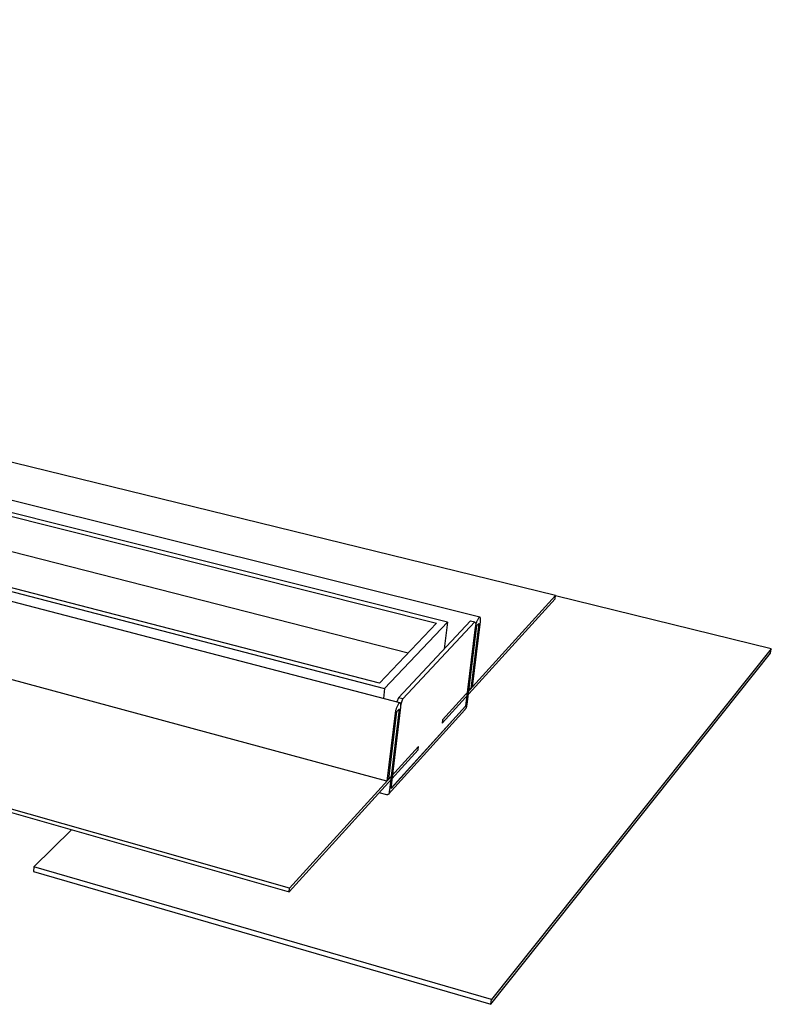
# Model space of a CAD drawing. Units: millimetres. Extents: x -939 to 1231, y -327 to 182.
# Drawn here: x -409 to -241, y -327 to -107 of the extents above; entities that cross this region are included whole.
import ezdxf

# ---------------------------------------------------------------- set-up
doc = ezdxf.new("R2010")
doc.units = ezdxf.units.MM
doc.header["$MEASUREMENT"] = 0
doc.layers.add('Default', color=7, linetype='Continuous', true_color=0x000000)

msp = doc.modelspace()

# ---------------------------------------------------------------- linework, layer by layer
at = {"layer": 'Default', "color": 7, "true_color": 0xffffff}
for p, q in [((-313.56, -241.41), (-847.46, -107.55)), ((-289.31, -235.48), (-815.57, -106.54)), ((-847.48, -108.18), (-315.99, -241.65)), ((-322.36, -248.36), (-846.77, -114.58)), ((-869.08, -115.74), (-327.63, -256.29)), ((-328.76, -255.1), (-867.04, -115.6)), ((-348.89, -301), (-907.43, -142.35)), ((-907.34, -142.96), (-348.97, -301.79)), ((-306.3, -240.33), (-548.81, -179.87)), ((-324.18, -259.49), (-572.38, -194.79)), ((-327.08, -277.01), (-573.72, -210.54)), ((-289.31, -235.48), (-314.64, -263.34)), ((-289.41, -236.2), (-289.31, -235.48)), ((-241.01, -247.39), (-289.32, -235.55)), ((-314.73, -264.09), (-289.41, -236.2)), ((-315.99, -241.65), (-328.76, -255.1)), ((-327.63, -256.29), (-313.56, -241.41)), ((-324.54, -258.36), (-308.41, -241.13)), ((-307.4, -241.38), (-323.5, -258.63)), ((-313.56, -241.41), (-314.29, -247.41)), ((-307.2, -241.82), (-309.51, -260.27)), ((-309.15, -259.86), (-306.94, -242.18)), ((-308.41, -241.13), (-307.4, -241.38)), ((-306.5, -241.71), (-308.3, -256.36)), ((-307.93, -255.95), (-306.14, -241.32)), ((-307.4, -241.38), (-307.2, -241.82)), ((-307.28, -242.42), (-307.3, -242.57)), ((-307.26, -242.27), (-307.28, -242.42)), ((-307.23, -242.12), (-307.26, -242.27)), ((-307.2, -241.98), (-307.23, -242.12)), ((-307.16, -241.83), (-307.2, -241.98)), ((-307.12, -241.68), (-307.16, -241.83)), ((-307.07, -241.54), (-307.12, -241.68)), ((-307.02, -241.4), (-307.07, -241.54)), ((-306.96, -241.25), (-307.02, -241.4)), ((-306.9, -241.12), (-306.96, -241.25)), ((-306.94, -242.18), (-306.5, -241.71)), ((-306.84, -240.98), (-306.9, -241.12)), ((-306.77, -240.84), (-306.84, -240.98)), ((-306.69, -240.71), (-306.77, -240.84)), ((-306.62, -240.58), (-306.69, -240.71)), ((-306.53, -240.45), (-306.62, -240.58)), ((-306.52, -240.44), (-306.53, -240.45)), ((-306.51, -240.43), (-306.52, -240.44)), ((-306.49, -240.41), (-306.51, -240.43)), ((-306.48, -240.4), (-306.49, -240.41)), ((-306.47, -240.39), (-306.48, -240.4)), ((-306.46, -240.39), (-306.47, -240.39)), ((-306.45, -240.38), (-306.46, -240.38)), ((-306.46, -240.38), (-306.46, -240.39)), ((-306.44, -240.37), (-306.45, -240.38)), ((-306.43, -240.36), (-306.44, -240.37)), ((-306.44, -240.37), (-306.44, -240.37)), ((-306.42, -240.36), (-306.43, -240.36)), ((-306.41, -240.35), (-306.42, -240.36)), ((-306.42, -240.36), (-306.42, -240.36)), ((-306.4, -240.35), (-306.41, -240.35)), ((-306.41, -240.35), (-306.41, -240.35)), ((-306.39, -240.34), (-306.4, -240.35)), ((-306.38, -240.34), (-306.39, -240.34)), ((-306.39, -240.34), (-306.39, -240.34)), ((-306.37, -240.34), (-306.38, -240.34)), ((-306.36, -240.33), (-306.37, -240.33)), ((-306.37, -240.33), (-306.37, -240.34)), ((-306.35, -240.33), (-306.36, -240.33)), ((-306.36, -240.33), (-306.36, -240.33)), ((-306.36, -240.33), (-306.36, -240.33)), ((-306.34, -240.33), (-306.35, -240.33)), ((-306.35, -240.33), (-306.35, -240.33)), ((-306.35, -240.33), (-306.35, -240.33)), ((-306.33, -240.33), (-306.34, -240.33)), ((-306.34, -240.33), (-306.34, -240.33)), ((-306.34, -240.33), (-306.34, -240.33)), ((-306.34, -240.33), (-306.34, -240.33)), ((-306.32, -240.33), (-306.33, -240.33)), ((-306.33, -240.33), (-306.33, -240.33)), ((-306.33, -240.33), (-306.33, -240.33)), ((-306.31, -240.33), (-306.32, -240.33)), ((-306.32, -240.33), (-306.32, -240.33)), ((-306.32, -240.33), (-306.32, -240.33)), ((-306.32, -240.33), (-306.32, -240.33)), ((-306.3, -240.33), (-306.31, -240.33)), ((-306.31, -240.33), (-306.31, -240.33)), ((-306.31, -240.33), (-306.31, -240.33)), ((-306.29, -240.33), (-306.3, -240.33)), ((-306.3, -240.33), (-306.3, -240.33)), ((-306.3, -240.33), (-306.3, -240.33)), ((-306.3, -240.33), (-306.3, -240.33)), ((-306.28, -240.33), (-306.29, -240.33)), ((-306.29, -240.33), (-306.29, -240.33)), ((-306.29, -240.33), (-306.29, -240.33)), ((-306.28, -240.34), (-306.28, -240.33)), ((-306.28, -240.33), (-306.28, -240.33)), ((-306.28, -240.33), (-306.28, -240.33)), ((-306.27, -240.34), (-306.28, -240.34)), ((-306.26, -240.34), (-306.27, -240.34)), ((-306.27, -240.34), (-306.27, -240.34)), ((-306.27, -240.34), (-306.27, -240.34)), ((-306.27, -240.34), (-306.27, -240.34)), ((-306.26, -240.35), (-306.26, -240.34)), ((-306.26, -240.34), (-306.26, -240.34)), ((-306.26, -240.34), (-306.26, -240.34)), ((-306.25, -240.35), (-306.26, -240.35)), ((-306.24, -240.36), (-306.25, -240.35)), ((-306.25, -240.35), (-306.25, -240.35)), ((-306.25, -240.35), (-306.25, -240.35)), ((-306.25, -240.35), (-306.25, -240.35)), ((-306.23, -240.36), (-306.24, -240.36)), ((-306.24, -240.36), (-306.24, -240.36)), ((-306.24, -240.36), (-306.24, -240.36)), ((-306.24, -240.36), (-306.24, -240.36)), ((-306.23, -240.37), (-306.23, -240.36)), ((-306.22, -240.37), (-306.23, -240.37)), ((-306.23, -240.37), (-306.23, -240.37)), ((-306.23, -240.37), (-306.23, -240.37)), ((-306.22, -240.38), (-306.22, -240.37)), ((-306.21, -240.39), (-306.22, -240.38)), ((-306.22, -240.38), (-306.22, -240.38)), ((-306.2, -240.4), (-306.21, -240.39)), ((-306.21, -240.39), (-306.21, -240.39)), ((-306.2, -240.41), (-306.2, -240.4)), ((-306.2, -240.4), (-306.2, -240.4)), ((-306.19, -240.42), (-306.2, -240.41)), ((-306.18, -240.43), (-306.19, -240.42)), ((-306.19, -240.42), (-306.19, -240.42)), ((-306.18, -240.44), (-306.18, -240.43)), ((-306.18, -240.45), (-306.18, -240.44)), ((-306.17, -240.45), (-306.18, -240.45)), ((-306.17, -240.46), (-306.17, -240.45)), ((-306.17, -240.47), (-306.17, -240.46)), ((-306.16, -240.48), (-306.17, -240.47)), ((-306.16, -240.5), (-306.16, -240.48)), ((-306.15, -240.52), (-306.16, -240.5)), ((-306.15, -240.54), (-306.15, -240.52)), ((-306.14, -240.56), (-306.15, -240.54)), ((-306.14, -240.58), (-306.14, -240.56)), ((-306.13, -240.6), (-306.14, -240.58)), ((-306.14, -241.32), (-306.12, -241.18)), ((-306.13, -240.63), (-306.13, -240.6)), ((-306.12, -240.65), (-306.13, -240.63)), ((-306.12, -240.68), (-306.12, -240.65)), ((-306.12, -240.7), (-306.12, -240.68)), ((-306.11, -240.76), (-306.12, -240.7)), ((-306.12, -241.12), (-306.11, -241.05)), ((-306.12, -241.18), (-306.12, -241.12)), ((-306.11, -240.81), (-306.11, -240.76)), ((-306.11, -240.87), (-306.11, -240.81)), ((-306.11, -240.93), (-306.11, -240.87)), ((-306.11, -240.99), (-306.11, -240.93)), ((-306.11, -241.05), (-306.11, -240.99)), ((-307.3, -242.57), (-309.51, -260.25)), ((-303.79, -327), (-241.17, -248.37)), ((-241.01, -247.39), (-303.65, -325.91)), ((-241.17, -248.37), (-241.01, -247.39)), ((-327.63, -256.29), (-327.89, -258.53)), ((-308.3, -256.36), (-308.7, -256.25)), ((-308.3, -256.36), (-307.93, -255.95)), ((-326.15, -278.65), (-323.91, -259.74)), ((-324.54, -258.36), (-324.89, -259.31)), ((-324.68, -260.03), (-324.76, -260.17)), ((-324.6, -259.89), (-324.68, -260.03)), ((-324.52, -259.76), (-324.6, -259.89)), ((-323.5, -258.63), (-324.54, -258.36)), ((-324.43, -259.63), (-324.52, -259.76)), ((-324.42, -259.61), (-324.43, -259.63)), ((-324.41, -259.6), (-324.42, -259.61)), ((-324.39, -259.59), (-324.41, -259.6)), ((-324.38, -259.57), (-324.39, -259.59)), ((-324.36, -259.56), (-324.38, -259.57)), ((-324.35, -259.55), (-324.36, -259.56)), ((-324.34, -259.55), (-324.35, -259.55)), ((-324.33, -259.54), (-324.34, -259.54)), ((-324.34, -259.54), (-324.34, -259.55)), ((-324.32, -259.53), (-324.33, -259.54)), ((-324.31, -259.52), (-324.32, -259.53)), ((-324.32, -259.53), (-324.32, -259.53)), ((-324.3, -259.52), (-324.31, -259.52)), ((-324.29, -259.51), (-324.3, -259.52)), ((-324.3, -259.52), (-324.3, -259.52)), ((-324.28, -259.51), (-324.29, -259.51)), ((-324.27, -259.51), (-324.28, -259.51)), ((-324.28, -259.51), (-324.28, -259.51)), ((-324.26, -259.5), (-324.27, -259.51)), ((-324.25, -259.5), (-324.26, -259.5)), ((-324.26, -259.5), (-324.26, -259.5)), ((-324.24, -259.5), (-324.25, -259.5)), ((-324.23, -259.49), (-324.24, -259.5)), ((-324.24, -259.5), (-324.24, -259.5)), ((-324.24, -259.5), (-324.24, -259.5)), ((-324.22, -259.49), (-324.23, -259.49)), ((-324.23, -259.49), (-324.23, -259.49)), ((-324.23, -259.49), (-324.23, -259.49)), ((-324.21, -259.49), (-324.22, -259.49)), ((-324.22, -259.49), (-324.22, -259.49)), ((-324.22, -259.49), (-324.22, -259.49)), ((-324.2, -259.49), (-324.21, -259.49)), ((-324.21, -259.49), (-324.21, -259.49)), ((-324.21, -259.49), (-324.21, -259.49)), ((-324.21, -259.49), (-324.21, -259.49)), ((-324.19, -259.49), (-324.2, -259.49)), ((-324.2, -259.49), (-324.2, -259.49)), ((-324.2, -259.49), (-324.2, -259.49)), ((-324.18, -259.49), (-324.19, -259.49)), ((-324.19, -259.49), (-324.19, -259.49)), ((-324.19, -259.49), (-324.19, -259.49)), ((-324.17, -259.49), (-324.18, -259.49)), ((-324.18, -259.49), (-324.18, -259.49)), ((-324.18, -259.49), (-324.18, -259.49)), ((-324.17, -259.5), (-324.17, -259.49)), ((-324.16, -259.5), (-324.17, -259.5)), ((-324.17, -259.5), (-324.17, -259.5)), ((-324.17, -259.5), (-324.17, -259.5)), ((-324.15, -259.5), (-324.16, -259.5)), ((-324.16, -259.5), (-324.16, -259.5)), ((-324.16, -259.5), (-324.16, -259.5)), ((-324.14, -259.51), (-324.15, -259.5)), ((-324.15, -259.5), (-324.15, -259.5)), ((-324.15, -259.5), (-324.15, -259.5)), ((-324.15, -259.5), (-324.15, -259.5)), ((-324.13, -259.51), (-324.14, -259.51)), ((-324.14, -259.51), (-324.14, -259.51)), ((-324.14, -259.51), (-324.14, -259.51)), ((-324.13, -259.52), (-324.13, -259.51)), ((-324.13, -259.51), (-324.13, -259.51)), ((-324.13, -259.51), (-324.13, -259.51)), ((-324.12, -259.52), (-324.13, -259.52)), ((-324.11, -259.52), (-324.12, -259.52)), ((-324.12, -259.52), (-324.12, -259.52)), ((-324.12, -259.52), (-324.12, -259.52)), ((-324.12, -259.52), (-324.12, -259.52)), ((-324.11, -259.53), (-324.11, -259.52)), ((-324.1, -259.53), (-324.11, -259.53)), ((-324.11, -259.53), (-324.11, -259.53)), ((-324.11, -259.53), (-324.11, -259.53)), ((-324.1, -259.54), (-324.1, -259.53)), ((-324.09, -259.54), (-324.1, -259.54)), ((-324.1, -259.54), (-324.1, -259.54)), ((-324.09, -259.55), (-324.09, -259.54)), ((-324.08, -259.56), (-324.09, -259.55)), ((-324.07, -259.57), (-324.08, -259.56)), ((-324.08, -259.56), (-324.08, -259.56)), ((-324.07, -259.58), (-324.07, -259.57)), ((-324.07, -259.57), (-324.07, -259.57)), ((-324.06, -259.59), (-324.07, -259.58)), ((-324.06, -259.6), (-324.06, -259.59)), ((-324.05, -259.6), (-324.06, -259.6)), ((-324.05, -259.61), (-324.05, -259.6)), ((-324.04, -259.62), (-324.05, -259.61)), ((-324.04, -259.63), (-324.04, -259.62)), ((-324.04, -259.64), (-324.04, -259.63)), ((-324.03, -259.65), (-324.04, -259.64)), ((-324.03, -259.66), (-324.03, -259.65)), ((-324.03, -259.65), (-324.03, -259.65)), ((-324.02, -259.68), (-324.03, -259.66)), ((-324.01, -259.7), (-324.02, -259.68)), ((-324.01, -259.73), (-324.01, -259.7)), ((-323.91, -259.74), (-324.01, -259.71)), ((-324, -259.75), (-324.01, -259.73)), ((-324, -259.77), (-324, -259.75)), ((-323.99, -259.79), (-324, -259.77)), ((-323.99, -259.82), (-323.99, -259.79)), ((-323.98, -259.85), (-323.99, -259.82)), ((-323.98, -259.87), (-323.98, -259.85)), ((-323.98, -259.93), (-323.98, -259.87)), ((-323.97, -259.98), (-323.98, -259.93)), ((-323.97, -260.04), (-323.97, -259.98)), ((-323.97, -260.11), (-323.97, -260.04)), ((-323.97, -260.17), (-323.97, -260.11)), ((-323.91, -259.74), (-323.5, -258.63)), ((-309.22, -260.26), (-309.18, -260.06)), ((-309.18, -260.06), (-309.15, -259.86)), ((-325.24, -261.83), (-327.08, -277.01)), ((-326.72, -279.96), (-309.66, -261.09)), ((-326.69, -276.59), (-324.85, -261.42)), ((-324.39, -260.92), (-326.54, -279.07)), ((-309.51, -260.25), (-326.15, -278.62)), ((-309.51, -260.27), (-326.15, -278.65)), ((-326.15, -278.62), (-324, -260.5)), ((-325.22, -261.67), (-325.24, -261.83)), ((-325.2, -261.52), (-325.22, -261.67)), ((-325.17, -261.36), (-325.2, -261.52)), ((-325.14, -261.21), (-325.17, -261.36)), ((-325.1, -261.05), (-325.14, -261.21)), ((-325.05, -260.9), (-325.1, -261.05)), ((-325, -260.75), (-325.05, -260.9)), ((-324.95, -260.6), (-325, -260.75)), ((-324.89, -260.46), (-324.95, -260.6)), ((-324.83, -260.31), (-324.89, -260.46)), ((-324.85, -261.42), (-324.39, -260.92)), ((-324.76, -260.17), (-324.83, -260.31)), ((-324, -260.5), (-323.98, -260.37)), ((-323.98, -260.3), (-323.97, -260.23)), ((-323.98, -260.37), (-323.98, -260.3)), ((-323.97, -260.23), (-323.97, -260.17)), ((-309.66, -261.09), (-309.62, -261.04)), ((-309.62, -261.04), (-309.58, -261)), ((-309.58, -261), (-309.54, -260.95)), ((-309.54, -260.95), (-309.51, -260.9)), ((-309.51, -260.9), (-309.47, -260.85)), ((-309.47, -260.85), (-309.44, -260.8)), ((-309.44, -260.8), (-309.41, -260.75)), ((-309.41, -260.75), (-309.38, -260.7)), ((-309.38, -260.7), (-309.35, -260.65)), ((-309.35, -260.65), (-309.33, -260.59)), ((-309.33, -260.59), (-309.3, -260.54)), ((-309.3, -260.54), (-309.28, -260.48)), ((-309.28, -260.48), (-309.26, -260.43)), ((-309.26, -260.43), (-309.25, -260.37)), ((-309.25, -260.37), (-309.23, -260.31)), ((-309.23, -260.31), (-309.22, -260.26)), ((-314.64, -263.34), (-314.73, -264.09)), ((-348.97, -301.79), (-320.13, -270.03)), ((-320.04, -269.28), (-348.89, -301)), ((-320.13, -270.03), (-320.04, -269.28)), ((-327.08, -277.01), (-326.69, -276.59)), ((-327.09, -280.08), (-328.84, -279.62)), ((-326.77, -279.99), (-326.79, -280)), ((-326.76, -279.98), (-326.77, -279.99)), ((-326.74, -279.96), (-326.76, -279.98)), ((-326.73, -279.95), (-326.74, -279.96)), ((-326.72, -279.94), (-326.73, -279.95)), ((-326.7, -279.93), (-326.72, -279.94)), ((-326.69, -279.92), (-326.7, -279.93)), ((-326.68, -279.9), (-326.69, -279.92)), ((-326.67, -279.89), (-326.68, -279.9)), ((-326.66, -279.88), (-326.67, -279.89)), ((-326.65, -279.86), (-326.66, -279.88)), ((-326.64, -279.85), (-326.65, -279.86)), ((-326.63, -279.83), (-326.64, -279.85)), ((-326.62, -279.82), (-326.63, -279.83)), ((-326.61, -279.8), (-326.62, -279.82)), ((-326.6, -279.78), (-326.61, -279.8)), ((-326.59, -279.77), (-326.6, -279.78)), ((-326.58, -279.74), (-326.59, -279.75)), ((-326.59, -279.75), (-326.59, -279.77)), ((-326.57, -279.72), (-326.58, -279.74)), ((-326.56, -279.31), (-326.57, -279.44)), ((-326.57, -279.44), (-326.56, -279.46)), ((-326.56, -279.67), (-326.57, -279.68)), ((-326.57, -279.68), (-326.57, -279.7)), ((-326.57, -279.7), (-326.57, -279.72)), ((-326.55, -279.19), (-326.56, -279.31)), ((-326.56, -279.46), (-326.56, -279.47)), ((-326.56, -279.47), (-326.56, -279.49)), ((-326.56, -279.49), (-326.55, -279.51)), ((-326.55, -279.61), (-326.56, -279.63)), ((-326.56, -279.63), (-326.56, -279.65)), ((-326.56, -279.65), (-326.56, -279.67)), ((-326.54, -279.07), (-326.55, -279.19)), ((-326.55, -279.51), (-326.55, -279.53)), ((-326.55, -279.53), (-326.55, -279.54)), ((-326.55, -279.54), (-326.55, -279.56)), ((-326.55, -279.56), (-326.55, -279.58)), ((-326.55, -279.58), (-326.55, -279.6)), ((-326.55, -279.6), (-326.55, -279.61)), ((-327.07, -280.08), (-327.09, -280.08)), ((-327.05, -280.08), (-327.07, -280.08)), ((-327.04, -280.08), (-327.05, -280.08)), ((-327.02, -280.08), (-327.04, -280.08)), ((-327, -280.07), (-327.02, -280.08)), ((-326.98, -280.07), (-327, -280.07)), ((-326.97, -280.07), (-326.98, -280.07)), ((-326.95, -280.07), (-326.97, -280.07)), ((-326.93, -280.06), (-326.95, -280.07)), ((-326.91, -280.06), (-326.93, -280.06)), ((-326.9, -280.05), (-326.91, -280.06)), ((-326.88, -280.04), (-326.9, -280.05)), ((-326.86, -280.04), (-326.88, -280.04)), ((-326.85, -280.03), (-326.86, -280.04)), ((-326.83, -280.02), (-326.85, -280.03)), ((-326.82, -280.01), (-326.83, -280.02)), ((-326.8, -280), (-326.82, -280.01)), ((-326.79, -280), (-326.8, -280)), ((-397.73, -287.92), (-406.15, -296.21)), ((-406.15, -296.21), (-406.24, -297.26)), ((-406.24, -297.26), (-303.79, -327)), ((-303.65, -325.91), (-406.15, -296.21)), ((-348.97, -301.79), (-348.89, -301)), ((-303.79, -327), (-303.65, -325.91))]:
    msp.add_line(p, q, dxfattribs=at)

doc.saveas('drawing.dxf')
